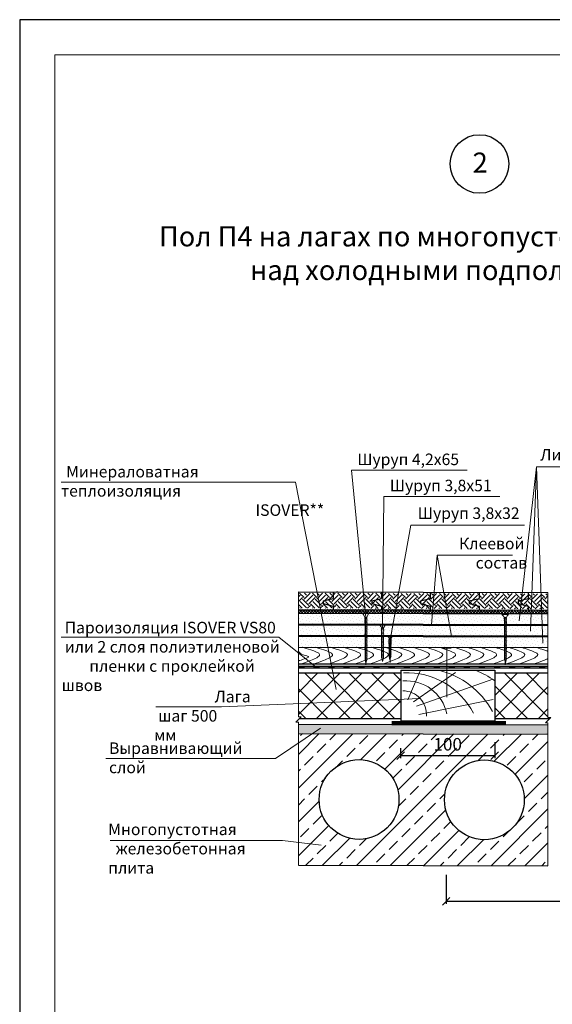
# Model space of a CAD drawing. Units: millimetres. Extents: x -931 to 3134, y -3481 to 7151.
# Drawn here: x -444 to -338, y -1771 to -1574 of the extents above; entities that cross this region are included whole.
import ezdxf

# ---------------------------------------------------------------- set-up
doc = ezdxf.new("R2010")
doc.units = ezdxf.units.MM
doc.header["$PDMODE"] = 2
doc.linetypes.add('ACAD_ISO03W100', pattern=[30, 12, -18])
doc.linetypes.add('CENTER2', pattern=[28.575, 19.05, -3.175, 3.175, -3.175])
doc.layers.get('0').update_dxf_attribs({"plot": 0})
for name, color, linetype, lineweight in [('4', 5, 'Continuous', 50), ('URSA GEO', 172, 'Continuous', 9), ('Вспомогат. линии', 130, 'Continuous', 13), ('вспомогательные линии', 161, 'Continuous', 13), ('Механическое крепление', 244, 'Continuous', 15), ('Надписи', 180, 'Continuous', 13), ('Основные линии', 7, 'Continuous', 30), ('Размеры', 200, 'Continuous', 13), ('Штампы', 7, 'Continuous', 15), ('Штрих', 151, 'Continuous', 9), ('Штриховка', 161, 'Continuous', 9)]:
    doc.layers.add(name, color=color, linetype=linetype, lineweight=lineweight)
doc.styles.add('GOST 2.304', font='CS_Gost2304.shx')
doc.styles.get("Standard").update_dxf_attribs({"font": 'times.ttf'})
doc.dimstyles.new('ISO-25', dxfattribs={"dimtxt": 2.5, "dimasz": 1.5, "dimexe": 0.5, "dimexo": 0.5, "dimgap": 1, "dimtad": 1, "dimlfac": 100, "dimtxsty": 'Standard', "dimblk": 'OBLIQUE', "dimblk1": 'OBLIQUE', "dimblk2": 'OPEN', "dimcen": 1.5, "dimadec": 0, "dimazin": 0, "dimtfac": 1, "dimtmove": 1, "dimatfit": 3, "dimldrblk": 'OPEN30', "dimfxl": 1, "dimarcsym": 0})
pattern_1 = [(45, (-1020.5875, 5240.1847), (-0.22097087, 0.66291261), [0, -0.625])]

# ---------------------------------------------------------------- blocks, each defined once
blk = doc.blocks.new('_Oblique')
at = {"color": 0, "linetype": 'ByBlock', "lineweight": -2}
blk.add_line((-0.5, -0.5), (0.5, 0.5), dxfattribs=at)
blk = doc.blocks.new('*D125')
at = {"layer": 'Defpoints', "color": 0, "ltscale": 0.5, "transparency": 16777216}
for p in [(-359.36, -1744.43), (-307.41, -1744.43), (-307.41, -1750.22)]:
    blk.add_point(p, dxfattribs=at)
at = {"layer": 'Надписи', "color": 0, "lineweight": -2, "ltscale": 0.5, "transparency": 16777216}
for p, q in [((-359.36, -1744.93), (-359.36, -1750.72)), ((-307.41, -1744.93), (-307.41, -1750.72)), ((-359.36, -1750.22), (-307.41, -1750.22))]:
    blk.add_line(p, q, dxfattribs=at)
at = {"layer": 'Надписи', "color": 0, "lineweight": -2, "ltscale": 0.5, "transparency": 16777216, "xscale": 1.5, "yscale": 1.5, "zscale": 1.5, "rotation": 180}
blk.add_blockref('_Oblique', (-359.36, -1750.22), dxfattribs=at)
at = {"layer": 'Надписи', "color": 0, "lineweight": -2, "ltscale": 0.5, "transparency": 16777216, "xscale": 1.5, "yscale": 1.5, "zscale": 1.5}
blk.add_blockref('_Oblique', (-307.41, -1750.22), dxfattribs=at)
at = {"layer": 'Надписи', "color": 0, "ltscale": 0.5, "transparency": 16777216, "insert": (-333.39, -1747.95), "char_height": 2.5, "attachment_point": 5}
blk.add_mtext('{\\fTimes New Roman|b0|i0|c204|p18;500}', dxfattribs=at)
blk = doc.blocks.new('_Open')
at = {"color": 0, "linetype": 'ByBlock', "lineweight": -2}
for p, q in [((-1, 0.17), (0, 0)), ((-1, -0.17), (0, 0)), ((0, 0), (-1, 0))]:
    blk.add_line(p, q, dxfattribs=at)
blk = doc.blocks.new('_Open30')
at = {"layer": 'Размеры', "color": 0, "lineweight": -2}
for p, q in [((-1, 0.27), (0, 0)), ((0, 0), (-1, -0.27)), ((0, 0), (-1, 0))]:
    blk.add_line(p, q, dxfattribs=at)
blk = doc.blocks.new('*D126')
at = {"layer": 'Defpoints', "color": 0, "ltscale": 0.5, "transparency": 16777216}
for p in [(-368.45, -1719.22), (-349.69, -1718.03), (-349.69, -1721.19)]:
    blk.add_point(p, dxfattribs=at)
at = {"layer": 'Надписи', "color": 0, "lineweight": -2, "ltscale": 0.5, "transparency": 16777216}
for p, q in [((-349.69, -1718.53), (-349.69, -1721.69)), ((-368.45, -1719.72), (-368.45, -1721.69)), ((-368.45, -1721.19), (-349.69, -1721.19))]:
    blk.add_line(p, q, dxfattribs=at)
at = {"layer": 'Надписи', "color": 0, "lineweight": -2, "ltscale": 0.5, "transparency": 16777216, "xscale": 1.5, "yscale": 1.5, "zscale": 1.5, "rotation": 180}
blk.add_blockref('_Oblique', (-368.45, -1721.19), dxfattribs=at)
at = {"layer": 'Надписи', "color": 0, "lineweight": -2, "ltscale": 0.5, "transparency": 16777216, "xscale": 1.5, "yscale": 1.5, "zscale": 1.5}
blk.add_blockref('_Oblique', (-349.69, -1721.19), dxfattribs=at)
at = {"layer": 'Надписи', "color": 0, "ltscale": 0.5, "transparency": 16777216, "insert": (-359.07, -1718.92), "char_height": 2.5, "attachment_point": 5}
blk.add_mtext('{\\fTimes New Roman|b0|i0|c204|p18;100}', dxfattribs=at)

msp = doc.modelspace()

# ---------------------------------------------------------------- hatches: boundary and pattern name
at = {"layer": 'URSA GEO', "linetype": 'Continuous'}
h = msp.add_hatch(dxfattribs=at)
h.set_pattern_fill('ANSI37', color=0, scale=25, style=0)
h.set_pattern_definition([(45, (-1009.4184, 5188.2602), (-2.2097087, 2.2097087), []), (135, (-1009.4184, 5188.2602), (-2.2097087, -2.2097087), [])])
h.paths.add_polyline_path([(-388.83663, -1708.77654), (-388.83663, -1713.46678), (-388.26696, -1713.46678), (-388.64693, -1713.84708), (-368.4398, -1713.84708), (-368.4398, -1710.97025)])
h.paths.add_polyline_path([(-368.4398, -1704.70627), (-388.83663, -1704.70627), (-388.83663, -1708.77654), (-368.4398, -1710.97025)])
h.paths.add_polyline_path([(-339.08094, -1704.70627), (-349.6898, -1704.70627), (-349.6898, -1713.84708), (-338.78689, -1713.84708), (-338.53357, -1713.59355), (-339.08094, -1713.59355)])
at = {"layer": 'Штрих', "linetype": 'Continuous'}
h = msp.add_hatch(dxfattribs=at)
h.set_pattern_fill('DOTS', color=0, scale=10, angle=45, style=0)
h.set_pattern_definition(pattern_1)
h.paths.add_polyline_path([(-388.83663, -1692.78297), (-388.83663, -1695.03297), (-339.08094, -1695.15973), (-339.08094, -1692.90973)])
h = msp.add_hatch(dxfattribs=at)
h.set_pattern_fill('DOTS', color=0, scale=10, angle=45, style=0)
h.set_pattern_definition(pattern_1)
h.paths.add_polyline_path([(-339.08094, -1697.40973), (-339.08094, -1695.15973), (-388.83663, -1695.03297), (-388.83663, -1697.28297)])
h.paths.add_polyline_path([(-339.08094, -1699.65973), (-339.08094, -1697.40973), (-388.83663, -1697.28297), (-388.83663, -1699.53297)])
at = {"layer": 'Штриховка'}
h = msp.add_hatch(dxfattribs=at)
h.set_pattern_fill('EARTH', color=0, scale=0.28125, angle=45, style=0)
h.set_pattern_definition([(45, (-288.2562, -2117.7719), (2e-16, 2.525697), [1.785937, -1.785937]), (45, (-288.7298, -2117.2983), (2e-16, 2.525697), [1.785937, -1.785937]), (45, (-289.2034, -2116.8247), (2e-16, 2.525697), [1.785937, -1.785937]), (135, (-289.2034, -2116.509), (-2.525697, 2e-16), [1.785937, -1.785937]), (135, (-288.7298, -2116.0355), (-2.525697, 2e-16), [1.785937, -1.785937]), (135, (-288.2562, -2115.5619), (-2.525697, 2e-16), [1.785937, -1.785937])])
h.paths.add_polyline_path([(-381.90216, -1688.80408), (-381.90216, -1689.58182), (-383.87696, -1690.08444), (-383.87696, -1690.63465), (-381.90216, -1691.13727), (-381.90216, -1691.80408), (-372.23548, -1691.8287), (-372.23548, -1691.13727), (-374.21028, -1690.63465), (-374.21028, -1690.08444), (-372.23548, -1689.58182), (-372.23548, -1688.8287)])
h.paths.add_polyline_path([(-383.87696, -1690.08444), (-381.90216, -1689.58182), (-381.90216, -1688.80408), (-388.83663, -1688.78641), (-388.83663, -1691.78641), (-381.90216, -1691.80408), (-381.90216, -1691.13727), (-383.87696, -1690.63465)])
h.paths.add_polyline_path([(-362.53326, -1691.85342), (-362.53326, -1691.13727), (-364.50807, -1690.63465), (-364.50807, -1690.08444), (-362.53326, -1689.58182), (-362.53326, -1688.85342), (-372.23548, -1688.8287), (-372.23548, -1689.58182), (-374.21028, -1690.08444), (-374.21028, -1690.63465), (-372.23548, -1691.13727), (-372.23548, -1691.8287)])
h.paths.add_polyline_path([(-362.53326, -1688.85342), (-362.53326, -1689.58182), (-364.50807, -1690.08444), (-364.50807, -1690.63465), (-362.53326, -1691.13727), (-362.53326, -1691.85342), (-343.05424, -1691.90305), (-343.05424, -1691.13727), (-345.02904, -1690.63465), (-345.02904, -1690.08444), (-343.05424, -1689.58182), (-343.05424, -1688.90305)])
h.paths.add_polyline_path([(-343.05424, -1688.90305), (-343.05424, -1689.58182), (-345.02904, -1690.08444), (-345.02904, -1690.63465), (-343.05424, -1691.13727), (-343.05424, -1691.90305), (-339.08094, -1691.91317), (-339.08094, -1688.91317)])
h = msp.add_hatch(dxfattribs=at)
h.set_pattern_fill('ANSI37', color=0, scale=0.125, style=0)
h.set_pattern_definition([(45, (-627.72244, -2250.55196), (-0.280633, 0.280633), []), (135, (-627.72244, -2250.55196), (-0.280633, -0.280633), [])])
h.paths.add_polyline_path([(-388.83663, -1692.03297), (-388.83663, -1692.78297), (-339.08094, -1692.90973), (-339.08094, -1692.15973)])
at = {"layer": 'Штриховка', "ltscale": 0.5}
h = msp.add_hatch(dxfattribs=at)
h.set_pattern_fill('AR-SAND', color=0, scale=0.009375, angle=45, style=0)
h.set_pattern_definition([(82.5, (-288.2562, -2118.76844), (-0.335045, 0.3138314), [0, -0.36195, 0, -0.4048125, 0, -0.38695312]), (52.5, (-288.2562, -2118.76844), (-0.1771977, 0.77318705), [0, -0.1952625, 0, -0.32623125, 0, -0.12501562]), (12.5, (-288.46332, -2118.97554), (0.5234061, 0.52531154), [0, -0.1190625, 0, -0.428625, 0, -0.55959375]), (2.5, (-288.4633, -2118.97554), (0.3583885, 0.6539539), [0, -0.05953125, 0, -0.2809875, 0, -0.32146875])])
h.paths.add_polyline_path([(-388.83663, -1714.90797), (-388.83663, -1716.64797), (-339.08094, -1716.77473), (-339.08094, -1715.03473)])
at = {"layer": 'Штриховка'}
h = msp.add_hatch(dxfattribs=at)
h.set_pattern_fill('ANSI33', color=0, scale=0.75, style=0)
h.set_pattern_definition([(45, (-288.256, -2118.7684), (-3.367596, 3.367596), []), (45, (-284.8886, -2118.7684), (-3.367596, 3.367596), [2.38125, -1.190625])])
h.paths.add_polyline_path([(-374.21421, -1722.55584), (-371.89761, -1722.55584), (-371.89761, -1724.45247), (-374.21421, -1724.45247)], flags=24)
h.paths.add_polyline_path([(-360.62702, -1722.55584), (-357.51554, -1722.55584), (-357.51554, -1724.45247), (-360.62702, -1724.45247)], flags=24)
h.paths.add_polyline_path([(-346.16045, -1722.55584), (-343.84385, -1722.55584), (-343.84385, -1724.45247), (-346.16045, -1724.45247)], flags=24)
edge = h.paths.add_edge_path()
edge.add_arc((-351.76184, -1729.99071), 7.94956, 0, 360)
edge = h.paths.add_edge_path()
edge.add_arc((-376.74194, -1729.92707), 7.94956, 0, 360)
h.paths.add_polyline_path([(-388.83663, -1743.03297), (-339.08094, -1743.15973), (-339.08094, -1716.90973), (-388.83663, -1716.78297)])

# ---------------------------------------------------------------- linework, layer by layer
at = {"color": 0}
for p, q in [((-444.38837, -1574.47593), (-444.38837, -1870.47593)), ((-234.38837, -1574.47593), (-444.38837, -1574.47593))]:
    msp.add_line(p, q, dxfattribs=at)
at = {"layer": '4', "color": 0}
for p, q in [((-388.83663, -1695.03297), (-339.08094, -1695.15973)), ((-388.83663, -1697.28297), (-339.08094, -1697.40973))]:
    msp.add_line(p, q, dxfattribs=at)
at = {"layer": '4', "color": 0, "lineweight": 100}
msp.add_line((-370.19479, -1714.69103), (-347.46957, -1714.69103), dxfattribs=at)
at = {"layer": 'URSA GEO', "color": 0, "lineweight": 30}
for p, q in [((-388.83663, -1704.70627), (-368.4398, -1704.70627)), ((-349.6898, -1704.70627), (-339.08094, -1704.70627))]:
    msp.add_line(p, q, dxfattribs=at)
for points in [[(-368.4398, -1713.84708), (-388.64693, -1713.84708)], [(-338.78689, -1713.84708), (-349.6898, -1713.84708)]]:
    msp.add_lwpolyline(points, dxfattribs=at)
at = {"layer": 'Вспомогат. линии', "color": 0}
for p, q in [((-388.83663, -1688.53297), (-388.83663, -1713.46678)), ((-339.08094, -1703.78473), (-339.08094, -1713.59355)), ((-388.83663, -1714.54638), (-388.83663, -1743.03297)), ((-339.08094, -1714.64517), (-339.08094, -1714.69308))]:
    msp.add_line(p, q, dxfattribs=at)
at = {"layer": 'Вспомогат. линии', "color": 0, "ltscale": 0.5}
for p, q in [((-339.08094, -1688.65973), (-339.08094, -1713.59355)), ((-388.26696, -1713.46678), (-389.31769, -1714.51841)), ((-388.26696, -1713.46678), (-388.83663, -1713.46678)), ((-389.31769, -1714.51841), (-388.81433, -1714.51841)), ((-338.53357, -1713.59355), (-339.5843, -1714.64517)), ((-339.5843, -1714.64517), (-339.08094, -1714.64517)), ((-338.53357, -1713.59355), (-339.08094, -1713.59355)), ((-339.08094, -1714.63444), (-339.08094, -1743.15973))]:
    msp.add_line(p, q, dxfattribs=at)
at = {"layer": 'Вспомогат. линии', "color": 0, "linetype": 'ACAD_ISO03W100', "ltscale": 0.1}
msp.add_line((-388.83663, -1703.53001), (-339.08094, -1703.53001), dxfattribs=at)
at = {"layer": 'вспомогательные линии', "color": 0, "linetype": 'Continuous', "lineweight": 30}
msp.add_circle((-352.74164, -1603.23852), 5.84184, dxfattribs=at)
at = {"layer": 'Механическое крепление', "color": 0}
for p, q in [((-374.76532, -1692.81551), (-376.0627, -1692.81551)), ((-346.966, -1693.04597), (-348.26337, -1693.04597)), ((-359.99496, -1699.73753), (-358.40384, -1699.73753)), ((-359.21896, -1699.73753), (-359.21896, -1709.54729))]:
    msp.add_line(p, q, dxfattribs=at)
at = {"layer": 'Механическое крепление', "color": 0, "ltscale": 0.5}
for p, q in [((-375.58467, -1693.64757), (-375.58206, -1693.84366)), ((-375.17492, -1693.64757), (-375.58467, -1693.64757)), ((-375.58211, -1693.8397), (-375.17811, -1693.93623)), ((-375.17963, -1693.64757), (-375.17567, -1693.94519)), ((-347.78475, -1693.64757), (-347.78214, -1693.84366)), ((-347.375, -1693.64757), (-347.78475, -1693.64757)), ((-347.7822, -1693.8397), (-347.37819, -1693.93623)), ((-347.37972, -1693.64757), (-347.37576, -1693.94519)), ((-375.53702, -1694.10064), (-375.19132, -1694.19194)), ((-375.52936, -1694.36241), (-375.162, -1694.45944)), ((-375.52092, -1694.62384), (-375.17522, -1694.71515)), ((-375.51326, -1694.88562), (-375.18163, -1694.97321)), ((-375.50385, -1695.14757), (-375.19204, -1695.22993)), ((-375.50385, -1695.4048), (-375.19204, -1695.48716)), ((-375.50385, -1695.6598), (-375.19204, -1695.74216)), ((-371.84154, -1695.67891), (-372.25129, -1695.67891)), ((-372.25129, -1695.67891), (-372.24729, -1695.78269)), ((-372.24149, -1695.77612), (-371.84318, -1695.88132)), ((-371.84625, -1695.67891), (-371.84091, -1695.8838)), ((-347.7371, -1694.10064), (-347.39141, -1694.19194)), ((-347.72945, -1694.36241), (-347.36209, -1694.45944)), ((-347.721, -1694.62384), (-347.37531, -1694.71515)), ((-347.71335, -1694.88562), (-347.38172, -1694.97321)), ((-347.70393, -1695.14757), (-347.39212, -1695.22993)), ((-347.70393, -1695.4048), (-347.39212, -1695.48716)), ((-347.70393, -1695.6598), (-347.39212, -1695.74216)), ((-375.52936, -1696.92806), (-375.162, -1697.02509)), ((-375.52092, -1697.18949), (-375.17522, -1697.2808)), ((-375.51326, -1697.45127), (-375.18163, -1697.53886)), ((-375.50385, -1695.9148), (-375.19204, -1695.99716)), ((-375.50385, -1696.1698), (-375.19204, -1696.25216)), ((-375.50385, -1696.4248), (-375.19204, -1696.50716)), ((-375.50385, -1696.6798), (-375.19204, -1696.76216)), ((-375.50385, -1697.71322), (-375.19204, -1697.79557)), ((-372.2508, -1696.03449), (-371.8548, -1696.13908)), ((-372.23426, -1696.29956), (-371.8548, -1696.39978)), ((-372.22215, -1696.56175), (-371.8548, -1696.65877)), ((-372.21371, -1696.82317), (-371.86801, -1696.91448)), ((-372.20605, -1697.08495), (-371.87442, -1697.17254)), ((-372.19664, -1697.3469), (-371.88483, -1697.42926)), ((-372.19664, -1697.60413), (-371.88483, -1697.68649)), ((-370.7572, -1697.79182), (-370.75362, -1698.06089)), ((-370.34745, -1697.79182), (-370.7572, -1697.79182)), ((-370.35216, -1697.79182), (-370.34724, -1698.16199)), ((-347.72945, -1696.92806), (-347.36209, -1697.02509)), ((-347.721, -1697.18949), (-347.37531, -1697.2808)), ((-347.71335, -1697.45127), (-347.38172, -1697.53886)), ((-347.70393, -1695.9148), (-347.39212, -1695.99716)), ((-347.70393, -1696.1698), (-347.39212, -1696.25216)), ((-347.70393, -1696.4248), (-347.39212, -1696.50716)), ((-347.70393, -1696.6798), (-347.39212, -1696.76216)), ((-347.70393, -1697.71322), (-347.39212, -1697.79557)), ((-375.52092, -1699.75514), (-375.17522, -1699.84645)), ((-375.50385, -1697.97045), (-375.19204, -1698.05281)), ((-375.50385, -1698.22545), (-375.19204, -1698.30781)), ((-375.50385, -1698.48045), (-375.19204, -1698.56281)), ((-375.50385, -1698.73545), (-375.19204, -1698.81781)), ((-375.50385, -1698.99045), (-375.19204, -1699.07281)), ((-375.50385, -1699.24545), (-375.19204, -1699.32781)), ((-375.50385, -1699.50045), (-375.19204, -1699.58281)), ((-372.21371, -1699.38882), (-371.86801, -1699.48013)), ((-372.20605, -1699.6506), (-371.87442, -1699.73819)), ((-372.19664, -1697.85913), (-371.88483, -1697.94149)), ((-372.19664, -1698.11413), (-371.88483, -1698.19649)), ((-372.19664, -1698.36913), (-371.88483, -1698.45149)), ((-372.19664, -1698.62413), (-371.88483, -1698.70649)), ((-372.19664, -1698.87913), (-371.88483, -1698.96149)), ((-372.19664, -1699.13413), (-371.88483, -1699.21649)), ((-370.75713, -1698.31268), (-370.36112, -1698.41727)), ((-370.74782, -1698.05431), (-370.34951, -1698.15951)), ((-370.74059, -1698.57775), (-370.36112, -1698.67797)), ((-370.72848, -1698.83994), (-370.36112, -1698.93696)), ((-370.72003, -1699.10137), (-370.37434, -1699.19267)), ((-370.71238, -1699.36314), (-370.38075, -1699.45073)), ((-370.70297, -1699.62509), (-370.39116, -1699.70745)), ((-347.721, -1699.75514), (-347.37531, -1699.84645)), ((-347.70393, -1697.97045), (-347.39212, -1698.05281)), ((-347.70393, -1698.22545), (-347.39212, -1698.30781)), ((-347.70393, -1698.48045), (-347.39212, -1698.56281)), ((-347.70393, -1698.73545), (-347.39212, -1698.81781)), ((-347.70393, -1698.99045), (-347.39212, -1699.07281)), ((-347.70393, -1699.24545), (-347.39212, -1699.32781)), ((-347.70393, -1699.50045), (-347.39212, -1699.58281)), ((-375.51326, -1700.01692), (-375.18163, -1700.10451)), ((-375.50385, -1700.27887), (-375.19204, -1700.36122)), ((-375.50385, -1700.5361), (-375.19204, -1700.61846)), ((-375.50385, -1700.7911), (-375.19204, -1700.87346)), ((-375.50385, -1701.0461), (-375.19204, -1701.12846)), ((-375.50385, -1701.3011), (-375.19204, -1701.38346)), ((-375.50385, -1701.5561), (-375.19204, -1701.63846)), ((-372.0641, -1702.40189), (-372.20329, -1701.69189)), ((-372.19664, -1699.91255), (-371.88483, -1699.99491)), ((-372.19664, -1700.16978), (-371.88483, -1700.25214)), ((-372.19664, -1700.42478), (-371.88483, -1700.50714)), ((-372.19664, -1700.67978), (-371.88483, -1700.76214)), ((-372.19664, -1700.93478), (-371.88483, -1701.01714)), ((-372.19664, -1701.18978), (-371.88483, -1701.27214)), ((-372.19664, -1701.44478), (-371.88483, -1701.52714)), ((-372.19664, -1701.69978), (-371.88483, -1701.78214)), ((-371.88026, -1701.75376), (-372.0641, -1702.40189)), ((-370.57043, -1702.11444), (-370.70962, -1701.40443)), ((-370.70297, -1699.88233), (-370.39116, -1699.96468)), ((-370.70297, -1700.13733), (-370.39116, -1700.21968)), ((-370.70297, -1700.39233), (-370.39116, -1700.47468)), ((-370.70297, -1700.64733), (-370.39116, -1700.72968)), ((-370.70297, -1700.90233), (-370.39116, -1700.98468)), ((-370.70297, -1701.15733), (-370.39116, -1701.23968)), ((-370.70297, -1701.41233), (-370.39116, -1701.49468)), ((-370.38659, -1701.46631), (-370.57043, -1702.11444)), ((-347.71335, -1700.01692), (-347.38172, -1700.10451)), ((-347.70393, -1700.27887), (-347.39212, -1700.36122)), ((-347.70393, -1700.5361), (-347.39212, -1700.61846)), ((-347.70393, -1700.7911), (-347.39212, -1700.87346)), ((-347.70393, -1701.0461), (-347.39212, -1701.12846)), ((-347.70393, -1701.3011), (-347.39212, -1701.38346)), ((-347.70393, -1701.5561), (-347.39212, -1701.63846)), ((-375.37131, -1702.76821), (-375.5105, -1702.0582)), ((-375.50385, -1701.8111), (-375.19204, -1701.89346)), ((-375.50385, -1702.0661), (-375.19204, -1702.14846)), ((-375.18747, -1702.12008), (-375.37131, -1702.76821)), ((-375.19633, -1702.19849), (-375.19633, -1702.19849)), ((-371.88912, -1701.83217), (-371.88912, -1701.83217)), ((-347.5714, -1702.76821), (-347.71058, -1702.0582)), ((-347.70393, -1701.8111), (-347.39212, -1701.89346)), ((-347.70393, -1702.0661), (-347.39212, -1702.14846)), ((-347.38755, -1702.12008), (-347.5714, -1702.76821)), ((-347.39641, -1702.19849), (-347.39641, -1702.19849))]:
    msp.add_line(p, q, dxfattribs=at)
at = {"layer": 'Механическое крепление', "color": 0, "linetype": 'CENTER2', "ltscale": 0.5}
for p, q in [((-375.37979, -1693.64757), (-375.4129, -1703.08896)), ((-347.57988, -1693.64757), (-347.61298, -1703.08896)), ((-370.56467, -1697.45902), (-370.56467, -1702.58884))]:
    msp.add_line(p, q, dxfattribs=at)
at = {"layer": 'Механическое крепление', "color": 0, "ltscale": 0.5}
for centre, radius, start, end in [((-377.63969, -1694.27486), 2.14863, 16.9746986, 42.7812489), ((-375.29645, -1693.92604), 0.29725, 163.9111856, 215.9717284), ((-372.65693, -1694.37024), 2.61964, 143.5949441, 163.9863886), ((-349.06835, -1694.17758), 1.38872, 22.4361598, 54.573477), ((-347.49654, -1693.92604), 0.29725, 163.9111856, 215.9717284), ((-345.86516, -1694.23422), 1.61981, 132.8130478, 158.766345), ((-375.40241, -1694.24098), 0.17568, 129.9836365, 223.7262364), ((-375.39862, -1694.49773), 0.17568, 131.5177669, 225.8813783), ((-375.38631, -1694.76419), 0.17568, 129.9836365, 223.7262364), ((-375.37399, -1695.02925), 0.17568, 129.9836365, 222.3403974), ((-375.37399, -1695.28648), 0.17568, 129.9836365, 222.3403974), ((-375.37399, -1695.54148), 0.17568, 129.9836365, 222.3403974), ((-375.37399, -1695.79648), 0.17568, 129.9836365, 222.3403974), ((-375.35663, -1694.31784), 0.20668, 320.2469648, 37.3265884), ((-375.34948, -1695.09603), 0.20668, 319.6221303, 37.3265884), ((-375.34948, -1695.35327), 0.20668, 319.6221303, 37.3265884), ((-375.34948, -1695.60827), 0.20668, 319.6221303, 37.3265884), ((-375.34948, -1695.86327), 0.20668, 319.6221303, 37.3265884), ((-375.34879, -1694.05808), 0.20668, 319.6336211, 37.3265884), ((-375.34053, -1694.84104), 0.20668, 320.2469648, 37.3265884), ((-375.33269, -1694.58129), 0.20668, 319.6336211, 37.3265884), ((-375.42461, -1697.33449), 3.57924, 27.5518753, 39.1607773), ((-372.12284, -1695.90975), 0.1787, 131.6027475, 224.2695438), ((-372.00557, -1696.00314), 0.20301, 317.9631361, 36.8763215), ((-370.3317, -1696.26556), 1.61981, 132.8130478, 158.766345), ((-347.60249, -1694.24098), 0.17568, 129.9836365, 223.7262364), ((-347.59871, -1694.49773), 0.17568, 131.5177669, 225.8813783), ((-347.58639, -1694.76419), 0.17568, 129.9836365, 223.7262364), ((-347.57408, -1695.02925), 0.17568, 129.9836365, 222.3403974), ((-347.57408, -1695.28648), 0.17568, 129.9836365, 222.3403974), ((-347.57408, -1695.54148), 0.17568, 129.9836365, 222.3403974), ((-347.57408, -1695.79648), 0.17568, 129.9836365, 222.3403974), ((-347.55671, -1694.31784), 0.20668, 320.2469648, 37.3265884), ((-347.54957, -1695.09603), 0.20668, 319.6221303, 37.3265884), ((-347.54957, -1695.35327), 0.20668, 319.6221303, 37.3265884), ((-347.54957, -1695.60827), 0.20668, 319.6221303, 37.3265884), ((-347.54957, -1695.86327), 0.20668, 319.6221303, 37.3265884), ((-347.54888, -1694.05808), 0.20668, 319.6336211, 37.3265884), ((-347.54061, -1694.84104), 0.20668, 320.2469648, 37.3265884), ((-347.53278, -1694.58129), 0.20668, 319.6336211, 37.3265884), ((-375.39862, -1697.06338), 0.17568, 131.5177669, 225.8813783), ((-375.38631, -1697.32984), 0.17568, 129.9836365, 223.7262364), ((-375.37399, -1696.05148), 0.17568, 129.9836365, 222.3403974), ((-375.37399, -1696.30648), 0.17568, 129.9836365, 222.3403974), ((-375.37399, -1696.56148), 0.17568, 129.9836365, 222.3403974), ((-375.37399, -1696.81648), 0.17568, 129.9836365, 222.3403974), ((-375.37399, -1697.5949), 0.17568, 129.9836365, 222.3403974), ((-375.37399, -1697.85213), 0.17568, 129.9836365, 222.3403974), ((-375.34948, -1696.11827), 0.20668, 319.6221303, 37.3265884), ((-375.34948, -1696.37327), 0.20668, 319.6221303, 37.3265884), ((-375.34948, -1696.62827), 0.20668, 319.6221303, 37.3265884), ((-375.34948, -1696.88327), 0.20668, 319.6221303, 37.3265884), ((-375.34948, -1697.66168), 0.20668, 319.6221303, 37.3265884), ((-375.34948, -1697.91891), 0.20668, 319.6221303, 37.3265884), ((-375.34053, -1697.40669), 0.20668, 320.2469648, 37.3265884), ((-375.33269, -1697.14694), 0.20668, 319.6336211, 37.3265884), ((-372.11673, -1696.16899), 0.17568, 131.2070657, 228.0105301), ((-372.10271, -1696.43292), 0.17568, 132.3356828, 227.1664722), ((-372.09141, -1696.69706), 0.17568, 131.5177669, 225.8813783), ((-372.0791, -1696.96352), 0.17568, 129.9836365, 223.7262364), ((-372.06678, -1697.22858), 0.17568, 129.9836365, 222.3403974), ((-372.06678, -1697.48581), 0.17568, 129.9836365, 222.3403974), ((-372.06678, -1697.74081), 0.17568, 129.9836365, 222.3403974), ((-372.04227, -1697.29537), 0.20668, 319.6221303, 37.3265884), ((-372.04227, -1697.5526), 0.20668, 319.6221303, 37.3265884), ((-372.04227, -1697.8076), 0.20668, 319.6221303, 37.3265884), ((-372.03332, -1697.04037), 0.20668, 320.2469648, 37.3265884), ((-372.02548, -1696.78062), 0.20668, 319.6336211, 37.3265884), ((-371.98939, -1696.27049), 0.18664, 316.1499828, 43.4969177), ((-371.98939, -1696.52947), 0.18664, 316.1499828, 43.4969177), ((-371.58168, -1698.11399), 0.88519, 21.3438422, 62.6198356), ((-369.38095, -1698.10801), 1.01691, 130.1619125, 161.8843521), ((-347.59871, -1697.06338), 0.17568, 131.5177669, 225.8813783), ((-347.58639, -1697.32984), 0.17568, 129.9836365, 223.7262364), ((-347.57408, -1696.05148), 0.17568, 129.9836365, 222.3403974), ((-347.57408, -1696.30648), 0.17568, 129.9836365, 222.3403974), ((-347.57408, -1696.56148), 0.17568, 129.9836365, 222.3403974), ((-347.57408, -1696.81648), 0.17568, 129.9836365, 222.3403974), ((-347.57408, -1697.5949), 0.17568, 129.9836365, 222.3403974), ((-347.57408, -1697.85213), 0.17568, 129.9836365, 222.3403974), ((-347.54957, -1696.11827), 0.20668, 319.6221303, 37.3265884), ((-347.54957, -1696.37327), 0.20668, 319.6221303, 37.3265884), ((-347.54957, -1696.62827), 0.20668, 319.6221303, 37.3265884), ((-347.54957, -1696.88327), 0.20668, 319.6221303, 37.3265884), ((-347.54957, -1697.66168), 0.20668, 319.6221303, 37.3265884), ((-347.54957, -1697.91891), 0.20668, 319.6221303, 37.3265884), ((-347.54061, -1697.40669), 0.20668, 320.2469648, 37.3265884), ((-347.53278, -1697.14694), 0.20668, 319.6336211, 37.3265884), ((-375.39862, -1699.62902), 0.17568, 131.5177669, 225.8813783), ((-375.38631, -1699.89549), 0.17568, 129.9836365, 223.7262364), ((-375.37399, -1698.10713), 0.17568, 129.9836365, 222.3403974), ((-375.37399, -1698.36213), 0.17568, 129.9836365, 222.3403974), ((-375.37399, -1698.61713), 0.17568, 129.9836365, 222.3403974), ((-375.37399, -1698.87213), 0.17568, 129.9836365, 222.3403974), ((-375.37399, -1699.12713), 0.17568, 129.9836365, 222.3403974), ((-375.37399, -1699.38213), 0.17568, 129.9836365, 222.3403974), ((-375.34948, -1698.17391), 0.20668, 319.6221303, 37.3265884), ((-375.34948, -1698.42891), 0.20668, 319.6221303, 37.3265884), ((-375.34948, -1698.68391), 0.20668, 319.6221303, 37.3265884), ((-375.34948, -1698.93891), 0.20668, 319.6221303, 37.3265884), ((-375.34948, -1699.19391), 0.20668, 319.6221303, 37.3265884), ((-375.34948, -1699.44891), 0.20668, 319.6221303, 37.3265884), ((-375.33269, -1699.71259), 0.20668, 319.6336211, 37.3265884), ((-372.09141, -1699.26271), 0.17568, 131.5177669, 225.8813783), ((-372.0791, -1699.52917), 0.17568, 129.9836365, 223.7262364), ((-372.06678, -1697.99581), 0.17568, 129.9836365, 222.3403974), ((-372.06678, -1698.25081), 0.17568, 129.9836365, 222.3403974), ((-372.06678, -1698.50581), 0.17568, 129.9836365, 222.3403974), ((-372.06678, -1698.76081), 0.17568, 129.9836365, 222.3403974), ((-372.06678, -1699.01581), 0.17568, 129.9836365, 222.3403974), ((-372.06678, -1699.79423), 0.17568, 129.9836365, 222.3403974), ((-372.04227, -1698.0626), 0.20668, 319.6221303, 37.3265884), ((-372.04227, -1698.3176), 0.20668, 319.6221303, 37.3265884), ((-372.04227, -1698.5726), 0.20668, 319.6221303, 37.3265884), ((-372.04227, -1698.8276), 0.20668, 319.6221303, 37.3265884), ((-372.04227, -1699.0826), 0.20668, 319.6221303, 37.3265884), ((-372.04227, -1699.86102), 0.20668, 319.6221303, 37.3265884), ((-372.03332, -1699.60602), 0.20668, 320.2469648, 37.3265884), ((-372.02548, -1699.34627), 0.20668, 319.6336211, 37.3265884), ((-370.62917, -1698.18794), 0.1787, 131.6027475, 224.2695438), ((-370.62306, -1698.44718), 0.17568, 131.2070657, 228.0105301), ((-370.60904, -1698.71111), 0.17568, 132.3356828, 227.1664722), ((-370.59774, -1698.97525), 0.17568, 131.5177669, 225.8813783), ((-370.58543, -1699.24171), 0.17568, 129.9836365, 223.7262364), ((-370.57311, -1699.50677), 0.17568, 129.9836365, 222.3403974), ((-370.57311, -1699.764), 0.17568, 129.9836365, 222.3403974), ((-370.5486, -1699.57356), 0.20668, 319.6221303, 37.3265884), ((-370.5486, -1699.83079), 0.20668, 319.6221303, 37.3265884), ((-370.53964, -1699.31856), 0.20668, 320.2469648, 37.3265884), ((-370.53181, -1699.05881), 0.20668, 319.6336211, 37.3265884), ((-370.5119, -1698.28133), 0.20301, 317.9631361, 36.8763215), ((-370.49572, -1698.54868), 0.18664, 316.1499828, 43.4969177), ((-370.49572, -1698.80766), 0.18664, 316.1499828, 43.4969177), ((-347.59871, -1699.62902), 0.17568, 131.5177669, 225.8813783), ((-347.58639, -1699.89549), 0.17568, 129.9836365, 223.7262364), ((-347.57408, -1698.10713), 0.17568, 129.9836365, 222.3403974), ((-347.57408, -1698.36213), 0.17568, 129.9836365, 222.3403974), ((-347.57408, -1698.61713), 0.17568, 129.9836365, 222.3403974), ((-347.57408, -1698.87213), 0.17568, 129.9836365, 222.3403974), ((-347.57408, -1699.12713), 0.17568, 129.9836365, 222.3403974), ((-347.57408, -1699.38213), 0.17568, 129.9836365, 222.3403974), ((-347.54957, -1698.17391), 0.20668, 319.6221303, 37.3265884), ((-347.54957, -1698.42891), 0.20668, 319.6221303, 37.3265884), ((-347.54957, -1698.68391), 0.20668, 319.6221303, 37.3265884), ((-347.54957, -1698.93891), 0.20668, 319.6221303, 37.3265884), ((-347.54957, -1699.19391), 0.20668, 319.6221303, 37.3265884), ((-347.54957, -1699.44891), 0.20668, 319.6221303, 37.3265884), ((-347.53278, -1699.71259), 0.20668, 319.6336211, 37.3265884), ((-375.37399, -1700.16055), 0.17568, 129.9836365, 222.3403974), ((-375.37399, -1700.41778), 0.17568, 129.9836365, 222.3403974), ((-375.37399, -1700.67278), 0.17568, 129.9836365, 222.3403974), ((-375.37399, -1700.92778), 0.17568, 129.9836365, 222.3403974), ((-375.37399, -1701.18278), 0.17568, 129.9836365, 222.3403974), ((-375.37399, -1701.43778), 0.17568, 129.9836365, 222.3403974), ((-375.37399, -1701.69278), 0.17568, 129.9836365, 222.3403974), ((-375.34948, -1700.22733), 0.20668, 319.6221303, 37.3265884), ((-375.34948, -1700.48456), 0.20668, 319.6221303, 37.3265884), ((-375.34948, -1700.73956), 0.20668, 319.6221303, 37.3265884), ((-375.34948, -1700.99456), 0.20668, 319.6221303, 37.3265884), ((-375.34948, -1701.24956), 0.20668, 319.6221303, 37.3265884), ((-375.34948, -1701.50456), 0.20668, 319.6221303, 37.3265884), ((-375.34948, -1701.75956), 0.20668, 319.6221303, 37.3265884), ((-375.34053, -1699.97234), 0.20668, 320.2469648, 37.3265884), ((-372.06678, -1700.05146), 0.17568, 129.9836365, 222.3403974), ((-372.06678, -1700.30646), 0.17568, 129.9836365, 222.3403974), ((-372.06678, -1700.56146), 0.17568, 129.9836365, 222.3403974), ((-372.06678, -1700.81646), 0.17568, 129.9836365, 222.3403974), ((-372.06678, -1701.07146), 0.17568, 129.9836365, 222.3403974), ((-372.06678, -1701.32646), 0.17568, 129.9836365, 222.3403974), ((-372.06678, -1701.58146), 0.17568, 129.9836365, 222.3403974), ((-372.04227, -1700.11825), 0.20668, 319.6221303, 37.3265884), ((-372.04227, -1700.37325), 0.20668, 319.6221303, 37.3265884), ((-372.04227, -1700.62825), 0.20668, 319.6221303, 37.3265884), ((-372.04227, -1700.88325), 0.20668, 319.6221303, 37.3265884), ((-372.04227, -1701.13825), 0.20668, 319.6221303, 37.3265884), ((-372.04227, -1701.39325), 0.20668, 319.6221303, 37.3265884), ((-372.04227, -1701.64825), 0.20668, 319.6221303, 37.3265884), ((-370.57311, -1700.019), 0.17568, 129.9836365, 222.3403974), ((-370.57311, -1700.274), 0.17568, 129.9836365, 222.3403974), ((-370.57311, -1700.529), 0.17568, 129.9836365, 222.3403974), ((-370.57311, -1700.784), 0.17568, 129.9836365, 222.3403974), ((-370.57311, -1701.039), 0.17568, 129.9836365, 222.3403974), ((-370.57311, -1701.294), 0.17568, 129.9836365, 222.3403974), ((-370.5486, -1700.08579), 0.20668, 319.6221303, 37.3265884), ((-370.5486, -1700.34079), 0.20668, 319.6221303, 37.3265884), ((-370.5486, -1700.59579), 0.20668, 319.6221303, 37.3265884), ((-370.5486, -1700.85079), 0.20668, 319.6221303, 37.3265884), ((-370.5486, -1701.10579), 0.20668, 319.6221303, 37.3265884), ((-370.5486, -1701.36079), 0.20668, 319.6221303, 37.3265884), ((-347.57408, -1700.16055), 0.17568, 129.9836365, 222.3403974), ((-347.57408, -1700.41778), 0.17568, 129.9836365, 222.3403974), ((-347.57408, -1700.67278), 0.17568, 129.9836365, 222.3403974), ((-347.57408, -1700.92778), 0.17568, 129.9836365, 222.3403974), ((-347.57408, -1701.18278), 0.17568, 129.9836365, 222.3403974), ((-347.57408, -1701.43778), 0.17568, 129.9836365, 222.3403974), ((-347.57408, -1701.69278), 0.17568, 129.9836365, 222.3403974), ((-347.54957, -1700.22733), 0.20668, 319.6221303, 37.3265884), ((-347.54957, -1700.48456), 0.20668, 319.6221303, 37.3265884), ((-347.54957, -1700.73956), 0.20668, 319.6221303, 37.3265884), ((-347.54957, -1700.99456), 0.20668, 319.6221303, 37.3265884), ((-347.54957, -1701.24956), 0.20668, 319.6221303, 37.3265884), ((-347.54957, -1701.50456), 0.20668, 319.6221303, 37.3265884), ((-347.54957, -1701.75956), 0.20668, 319.6221303, 37.3265884), ((-347.54061, -1699.97234), 0.20668, 320.2469648, 37.3265884), ((-375.37399, -1701.94778), 0.17568, 129.9836365, 222.3403974), ((-375.34948, -1702.01456), 0.20668, 319.6221303, 37.3265884), ((-347.57408, -1701.94778), 0.17568, 129.9836365, 222.3403974), ((-347.54957, -1702.01456), 0.20668, 319.6221303, 37.3265884)]:
    msp.add_arc(centre, radius, start, end, dxfattribs=at)
at = {"layer": 'Надписи', "color": 0, "linetype": 'Continuous', "ltscale": 100}
for p, q in [((-341.33368, -1663.61058), (-325.46508, -1663.61058)), ((-361.14994, -1681.24854), (-346.16833, -1681.24854))]:
    msp.add_line(p, q, dxfattribs=at)
at = {"layer": 'Надписи', "color": 0, "linetype": 'Continuous'}
for points in [[(-355.156, -1664.30424), (-378.27472, -1664.30424), (-375.37979, -1693.64757)], [(-341.33368, -1663.61058), (-344.81173, -1694.29646)], [(-341.33368, -1663.61058), (-342.59462, -1696.38542)], [(-341.33368, -1663.61058), (-340.07992, -1698.78456)], [(-381.28595, -1708.00543), (-389.39305, -1666.65401), (-436.14457, -1666.65401)], [(-348.66227, -1669.51955), (-371.78099, -1669.51955), (-372.04642, -1695.67891)], [(-370.48066, -1697.79182), (-366.39299, -1675.22518), (-343.78557, -1675.22518)], [(-361.14994, -1681.24854), (-362.27916, -1695.10063)], [(-361.14994, -1681.24854), (-358.31149, -1697.36074)], [(-385.26654, -1703.53001), (-392.70035, -1697.59806), (-436.14317, -1697.59806)], [(-364.56755, -1709.79261), (-404.17121, -1711.45807), (-417.24447, -1711.45807)], [(-427.19238, -1721.7469), (-393.36529, -1721.7469), (-384.4243, -1715.71592)], [(-426.37924, -1738.12957), (-392.01292, -1738.12957), (-384.29402, -1739.02859)]]:
    msp.add_lwpolyline(points, dxfattribs=at)
for points in [[(-388.04665, -1699.53498), (-386.33603, -1700.10684), (-384.60287, -1701.04259), (-386.40589, -1702.21578), (-388.26484, -1702.88001)], [(-385.4749, -1699.53498), (-383.76427, -1700.10684), (-382.03111, -1701.04259), (-383.83414, -1702.21578), (-385.69309, -1702.88001)], [(-382.51179, -1699.53498), (-380.80117, -1700.10684), (-379.06801, -1701.04259), (-380.87103, -1702.21578), (-382.72998, -1702.88001)], [(-379.86658, -1699.53498), (-378.15596, -1700.10684), (-376.4228, -1701.04259), (-378.22582, -1702.21578), (-380.08477, -1702.88001)], [(-377.29482, -1699.53498), (-375.5842, -1700.10684), (-373.85104, -1701.04259), (-375.65407, -1702.21578), (-377.51301, -1702.88001)], [(-374.33172, -1699.53498), (-372.6211, -1700.10684), (-370.88793, -1701.04259), (-372.69096, -1702.21578), (-374.54991, -1702.88001)], [(-388.83663, -1700.44203), (-387.87349, -1701.09846), (-386.79727, -1701.51745), (-387.64986, -1701.89455), (-388.83663, -1702.35544)]]:
    msp.add_spline(points, degree=3, dxfattribs=at)
for points, knots in [([(-371.56042, -1699.57698), (-371.08742, -1699.73456), (-370.02648, -1700.08831), (-367.24971, -1701.02686), (-370.18414, -1702.30973), (-371.34783, -1702.69544), (-371.9047, -1702.88001)], [0.147384363, 0.147384363, 0.147384363, 0.147384363, 1.803676019, 3.773315849, 5.924423843, 7.898480113, 7.898480113, 7.898480113, 7.898480113]), ([(-368.96885, -1699.58358), (-368.5021, -1699.73908), (-367.44361, -1700.09206), (-364.67795, -1701.02686), (-367.61239, -1702.30973), (-368.77607, -1702.69544), (-369.33294, -1702.88001)], [0.170509001, 0.170509001, 0.170509001, 0.170509001, 1.803676019, 3.773315849, 5.924423843, 7.898480113, 7.898480113, 7.898480113, 7.898480113]), ([(-365.98291, -1699.59119), (-365.52332, -1699.74431), (-364.46771, -1700.09639), (-361.71485, -1701.02686), (-364.64928, -1702.30973), (-365.81296, -1702.69544), (-366.36983, -1702.88001)], [0.197128849, 0.197128849, 0.197128849, 0.197128849, 1.803676019, 3.773315849, 5.924423843, 7.898480113, 7.898480113, 7.898480113, 7.898480113]), ([(-363.31731, -1699.59798), (-362.86407, -1699.74899), (-361.81109, -1700.10025), (-359.06964, -1701.02686), (-362.00407, -1702.30973), (-363.16775, -1702.69544), (-363.72462, -1702.88001)], [0.220868363, 0.220868363, 0.220868363, 0.220868363, 1.803676019, 3.773315849, 5.924423843, 7.898480113, 7.898480113, 7.898480113, 7.898480113]), ([(-360.73551, -1699.60133), (-360.28537, -1699.75131), (-359.23372, -1700.10214), (-356.49788, -1701.02686), (-359.43231, -1702.30973), (-360.596, -1702.69544), (-361.15287, -1702.88001)], [0.232555662, 0.232555662, 0.232555662, 0.232555662, 1.803676019, 3.773315849, 5.924423843, 7.898480113, 7.898480113, 7.898480113, 7.898480113]), ([(-357.7398, -1699.61219), (-357.29968, -1699.75884), (-356.25239, -1700.1083), (-353.53477, -1701.02686), (-356.46921, -1702.30973), (-357.63289, -1702.69544), (-358.18976, -1702.88001)], [0.270454278, 0.270454278, 0.270454278, 0.270454278, 1.803676019, 3.773315849, 5.924423843, 7.898480113, 7.898480113, 7.898480113, 7.898480113]), ([(-355.07421, -1699.61898), (-354.6403, -1699.76357), (-353.59582, -1700.11214), (-350.88956, -1701.02686), (-353.824, -1702.30973), (-354.98768, -1702.69544), (-355.54455, -1702.88001)], [0.294105157, 0.294105157, 0.294105157, 0.294105157, 1.803676019, 3.773315849, 5.924423843, 7.898480113, 7.898480113, 7.898480113, 7.898480113]), ([(-352.48264, -1699.62559), (-352.05473, -1699.76818), (-351.01302, -1700.11587), (-348.31781, -1701.02686), (-351.25224, -1702.30973), (-352.41593, -1702.69544), (-352.9728, -1702.88001)], [0.317066664, 0.317066664, 0.317066664, 0.317066664, 1.803676019, 3.773315849, 5.924423843, 7.898480113, 7.898480113, 7.898480113, 7.898480113]), ([(-349.49671, -1699.63319), (-349.07567, -1699.77351), (-348.03722, -1700.12017), (-345.3547, -1701.02686), (-348.28913, -1702.30973), (-349.45282, -1702.69544), (-350.00969, -1702.88001)], [0.34347929, 0.34347929, 0.34347929, 0.34347929, 1.803676019, 3.773315849, 5.924423843, 7.898480113, 7.898480113, 7.898480113, 7.898480113]), ([(-346.83112, -1699.63998), (-346.41617, -1699.77828), (-345.3807, -1700.12399), (-342.70949, -1701.02686), (-345.64392, -1702.30973), (-346.80761, -1702.69544), (-347.36448, -1702.88001)], [0.367016615, 0.367016615, 0.367016615, 0.367016615, 1.803676019, 3.773315849, 5.924423843, 7.898480113, 7.898480113, 7.898480113, 7.898480113]), ([(-344.23955, -1699.64659), (-343.8305, -1699.78292), (-342.79796, -1700.1277), (-340.13774, -1701.02686), (-343.07217, -1702.30973), (-344.23585, -1702.69544), (-344.79272, -1702.88001)], [0.389860232, 0.389860232, 0.389860232, 0.389860232, 1.803676019, 3.773315849, 5.924423843, 7.898480113, 7.898480113, 7.898480113, 7.898480113]), ([(-341.25362, -1699.65419), (-340.85133, -1699.78829), (-340.21183, -1700.00186), (-339.34661, -1700.29332), (-339.08094, -1700.39859)], [0.416128036, 0.416128036, 0.416128036, 0.416128036, 1.803676019, 2.502329177, 2.502329177, 2.502329177, 2.502329177]), ([(-339.08094, -1701.83263), (-339.3669, -1701.97133), (-340.50079, -1702.43957), (-341.27275, -1702.69544), (-341.82962, -1702.88001)], [5.161944735, 5.161944735, 5.161944735, 5.161944735, 5.924423843, 7.898480113, 7.898480113, 7.898480113, 7.898480113])]:
    msp.add_open_spline(points, degree=3, knots=knots, dxfattribs=at)
msp.add_open_spline([(-339.08094, -1702.84571), (-339.11546, -1702.85716), (-339.14993, -1702.86859), (-339.18441, -1702.88001)], degree=3, dxfattribs=at)
at = {"layer": 'Основные линии', "color": 0, "ltscale": 0.5}
for p, q in [((-388.83663, -1688.53297), (-339.08094, -1688.65973)), ((-383.87696, -1690.331), (-381.90216, -1689.82837)), ((-381.90216, -1688.55063), (-381.90216, -1689.82837)), ((-374.21028, -1690.331), (-372.23548, -1689.82837)), ((-372.23548, -1688.57526), (-372.23548, -1689.82837)), ((-364.50807, -1690.331), (-362.53326, -1689.82837)), ((-362.53326, -1688.59998), (-362.53326, -1689.82837)), ((-354.76855, -1690.331), (-352.79375, -1689.82837)), ((-352.79375, -1688.65973), (-352.79375, -1689.82837)), ((-345.02904, -1690.331), (-343.05424, -1689.82837)), ((-343.05424, -1688.65973), (-343.05424, -1689.82837)), ((-383.87696, -1690.331), (-383.87696, -1690.8812)), ((-383.87696, -1690.8812), (-381.90216, -1691.38383)), ((-381.90216, -1691.38383), (-381.90216, -1692.15973)), ((-374.21028, -1690.331), (-374.21028, -1690.8812)), ((-374.21028, -1690.8812), (-372.23548, -1691.38383)), ((-372.23548, -1691.38383), (-372.23548, -1692.15973)), ((-364.50807, -1690.331), (-364.50807, -1690.8812)), ((-364.50807, -1690.8812), (-362.53326, -1691.38383)), ((-362.53326, -1691.38383), (-362.53326, -1692.15973)), ((-354.76855, -1690.331), (-354.76855, -1690.8812)), ((-354.76855, -1690.8812), (-352.79375, -1691.38383)), ((-352.79375, -1691.38383), (-352.79375, -1692.15973)), ((-345.02904, -1690.331), (-345.02904, -1690.8812)), ((-345.02904, -1690.8812), (-343.05424, -1691.38383)), ((-343.05424, -1691.38383), (-343.05424, -1692.15973)), ((-388.83663, -1692.03297), (-339.08094, -1692.15973)), ((-388.83663, -1692.78297), (-339.08094, -1692.90973)), ((-388.83663, -1699.53297), (-339.08094, -1699.65973)), ((-368.4398, -1704.18001), (-349.6898, -1704.18001)), ((-368.4398, -1704.18001), (-368.4398, -1714.26798)), ((-349.6898, -1704.18001), (-349.6898, -1714.26798)), ((-388.83663, -1714.90797), (-339.08094, -1715.03473)), ((-368.4398, -1714.26798), (-349.6898, -1714.26798)), ((-388.83663, -1716.75954), (-339.08094, -1716.8863)), ((-388.83663, -1743.03297), (-339.08094, -1743.15973))]:
    msp.add_line(p, q, dxfattribs=at)
at = {"layer": 'Основные линии'}
for p, q in [((-388.83663, -1702.88001), (-339.08094, -1702.88001)), ((-388.83663, -1703.38001), (-339.08094, -1703.38001)), ((-388.83663, -1703.68001), (-339.08094, -1703.68001))]:
    msp.add_line(p, q, dxfattribs=at)
at = {"layer": 'Основные линии', "color": 0, "ltscale": 0.5}
for centre in [(-376.74194, -1729.92707), (-351.76184, -1729.99071)]:
    msp.add_circle(centre, 7.94956, dxfattribs=at)
msp.add_arc((-379.00191, -1696.5827), 8.28511, 104.2585712, 105.6237813, dxfattribs=at)
at = {"layer": 'Штампы', "color": 0}
for p, q in [((-437.38837, -1863.47593), (-437.38837, -1581.47593)), ((-437.38837, -1581.47593), (-254.38837, -1581.47593))]:
    msp.add_line(p, q, dxfattribs=at)
at = {"layer": 'Штриховка', "color": 0}
for p, q in [((-366.99276, -1710.05546), (-364.55022, -1704.30619)), ((-365.88968, -1710.44925), (-357.53776, -1704.62122)), ((-365.28295, -1711.30978), (-350.05255, -1705.96009)), ((-364.82652, -1712.98259), (-350.02719, -1710.01538))]:
    msp.add_line(p, q, dxfattribs=at)
for centre, radius, start, end in [((-367.27477, -1719.70945), 15.06622, 27.6008635, 92.2053627), ((-364.59005, -1720.1711), 16.41493, 28.3582261, 76.9515738), ((-360.26568, -1721.13481), 18.25576, 54.5974612, 68.238746), ((-367.33249, -1714.55614), 8.28612, 11.8409902, 94.6874906), ((-368.10828, -1713.08523), 4.83509, 357.010164, 88.8310715)]:
    msp.add_arc(centre, radius, start, end, dxfattribs=at)

# ---------------------------------------------------------------- texts
at = {"layer": 'вспомогательные линии', "color": 0, "linetype": 'Continuous', "lineweight": 30}
msp.add_text('2', height=4, dxfattribs=at).set_placement((-354.10019, -1604.96569))
at = {"layer": 'вспомогательные линии', "color": 0}
for s, p in [('Пол П4 на лагах по многопустотной железобетонной плите ', (-416.6183, -1619.67358)), ('над холодными подпольями и подвалами', (-398.45681, -1626.3949))]:
    msp.add_text(s, height=4, dxfattribs=at).set_placement(p)
at = {"layer": 'Надписи', "color": 0, "linetype": 'Continuous', "ltscale": 100, "char_height": 2.3, "attachment_point": 1, "style": 'GOST 2.304'}
for s, insert, width in [('{\\fTimes New Roman Cyr|b0|i0|c204|p18; Лист ГВЛ\\fTimes New Roman Cyr|b0|i0|c0|p18; \\fTimes New Roman Cyr|b0|i0|c204|p18;Rigidur}', (-341.3054, -1660.04659), 48.343548), ('\\pi0.44063;{\\fTimes New Roman Cyr|b0|i0|c204|p18;Минераловатная теплоизоляция\\P\\pi16.857;\\fTimes New Roman Cyr|b1|i0|c204|p18;ISOVER** }', (-436.14411, -1663.42174), 47.3522057), ('\\pi1.2514;{\\fTimes New Roman Cyr|b0|i0|c204|p18;Клеевой \\P\\pi2.6925;состав}', (-359.68171, -1677.75768), 14.4588806)]:
    msp.add_mtext(s, dxfattribs=dict(at, insert=insert, width=width))
at = {"layer": 'Надписи', "color": 0, "linetype": 'Continuous', "char_height": 2.3, "attachment_point": 1}
for s, insert, width in [('Шуруп 4,2х65', (-377.09301, -1660.97372), 26.5899063), ('Шуруп 3,8х51', (-370.59929, -1666.18903), 26.5899063), ('Шуруп 3,8х32', (-365.02519, -1671.70655), 26.7034607), ('\\pi0.26706;Пароизоляция {\\fTimes New Roman Cyr|b1|i0|c204|p18;ISOVER VS80\\P\\pi2.0058;}или 2 слоя полиэтиленовой \\P\\pi2.393;пленки с проклейкой швов', (-436.02129, -1694.50775), 43.5195435), ('\\pi5.2436;Лага\\P\\pi0.35344;шаг 500 мм', (-417.5827, -1708.26536), 17.161747), ('Выравнивающий слой', (-426.58022, -1718.55437), 33.2197441), ('\\pi4.3323; Многопустотная \\P\\pi0.64847;железобетонная плита', (-426.73909, -1734.73623), 33.639553)]:
    msp.add_mtext(s, dxfattribs=dict(at, insert=insert, width=width))

# ---------------------------------------------------------------- dimensions: what is measured, and where the dimension line sits
at = {"layer": 'Надписи', "color": 0, "ltscale": 0.5}
for base, p1, p2, text, picture, middle in [((-349.69186, -1721.18706), (-368.4507, -1719.21581), (-349.69186, -1718.03334), '{\\fTimes New Roman|b0|i0|c204|p18;100}', '*D126', (-359.07128, -1718.91543)), ((-307.40967, -1750.22296), (-359.36448, -1744.43397), (-307.40967, -1744.43397), '{\\fTimes New Roman|b0|i0|c204|p18;500}', '*D125', (-333.38707, -1747.95133))]:
    dim = msp.add_linear_dim(base=base, p1=p1, p2=p2, text=text, dimstyle='ISO-25', dxfattribs=at)
    dim.commit()
    dim.dimension.update_dxf_attribs({"geometry": picture, "text_midpoint": middle})

doc.saveas('drawing.dxf')
